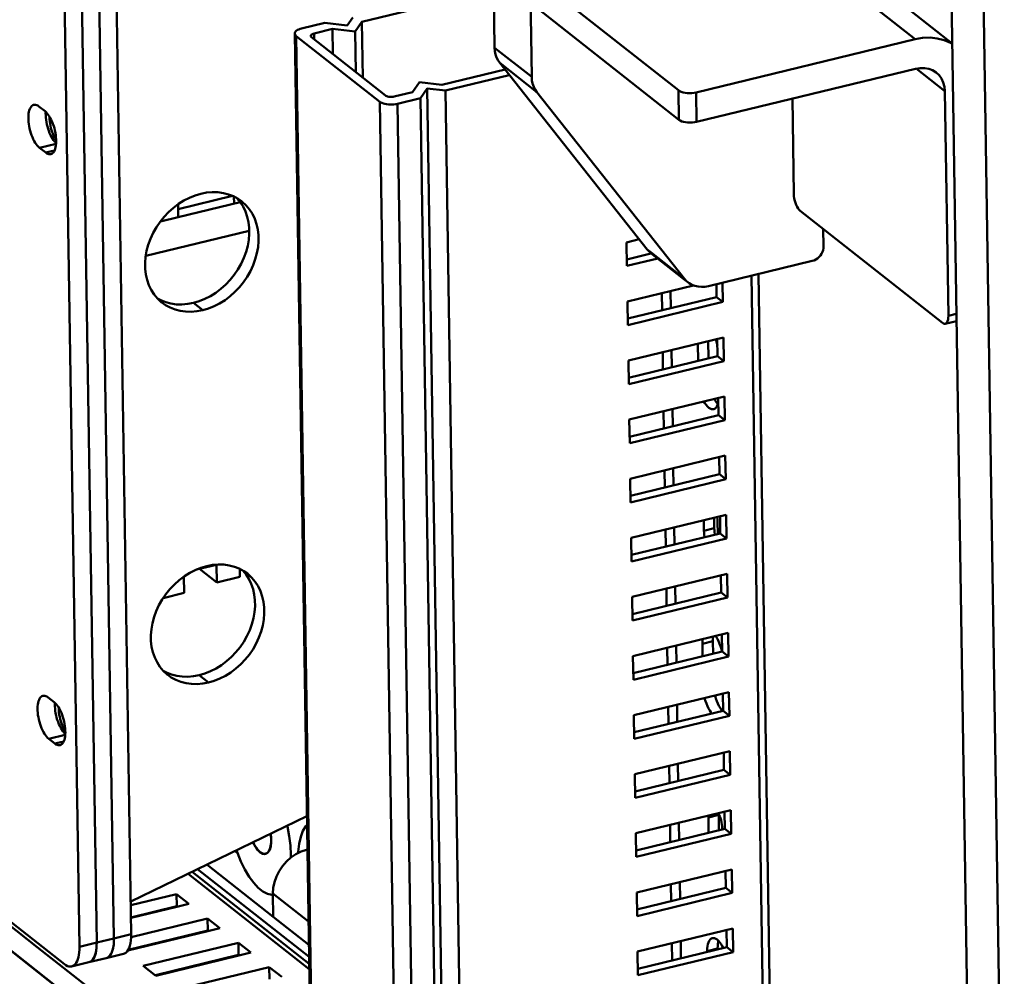
# Model space of a CAD drawing. Units: millimetres. Extents: x -2422 to 476, y -9 to 1613.
# Drawn here: x 109 to 260, y 193 to 339 of the extents above; entities that cross this region are included whole.
import ezdxf

# ---------------------------------------------------------------- set-up
doc = ezdxf.new("R2010")
doc.units = ezdxf.units.MM
doc.header["$LTSCALE"] = 5
doc.layers.add('AM_0 ( Kontur 0.5 )', color=7, linetype='CONTINUOUS', lineweight=50)

msp = doc.modelspace()

# ---------------------------------------------------------------- linework, layer by layer
at = {"layer": 'AM_0 ( Kontur 0.5 )'}
for p, q in [((181.79785, 335.16744), (179.65275, 472.91923)), ((187.46829, 330.70433), (185.32319, 468.45612)), ((156.93295, 158.48493), (-126.58894, 381.64014)), ((159.21192, 156.72993), (-124.30997, 379.88514)), ((116.00098, 195.08679), (-96.64044, 362.4532)), ((246.09691, 336.47), (222.47009, 355.06626)), ((251.75367, 335.82142), (228.79561, 353.89131)), ((251.46678, 354.24461), (254.77234, 141.97118)), ((123.58052, 199.02678), (121.18926, 352.58628)), ((123.58052, 199.02678), (121.18926, 352.58628)), ((126.22412, 199.66837), (123.83286, 353.22786)), ((115.90207, 351.30311), (118.29333, 197.74362)), ((120.93693, 198.3852), (118.54567, 351.9447)), ((118.54567, 351.9447), (120.93693, 198.3852)), ((256.42841, 350.33939), (259.73398, 138.06597)), ((209.90388, 328.6594), (188.16721, 345.76797)), ((161.49725, 339.12247), (181.66006, 344.01585)), ((209.97421, 324.14294), (188.23754, 341.25151)), ((155.80804, 338.98044), (152.28324, 338.12499)), ((159.25409, 338.57807), (155.80804, 338.98044)), ((160.09004, 339.77635), (159.25409, 338.57807)), ((160.45697, 337.6313), (161.49725, 339.12247)), ((161.63017, 330.5867), (161.49725, 339.12247)), ((151.22856, 337.35), (153.80268, 172.04772)), ((154.19108, 337.34931), (157.01092, 338.03367)), ((154.20539, 336.43061), (154.19108, 337.34931)), ((157.01092, 338.03367), (160.45697, 337.6313)), ((157.07101, 334.17514), (157.01092, 338.03367)), ((160.55347, 331.43415), (160.45697, 337.6313)), ((151.46592, 336.95342), (154.04004, 171.65114)), ((151.46592, 336.95342), (164.2244, 326.91143)), ((165.08022, 327.87123), (153.78242, 336.76353)), ((212.61135, 328.34327), (246.09691, 336.47)), ((181.79785, 335.16744), (187.46829, 330.70433)), ((205.1343, 304.31475), (182.57685, 332.84175)), ((182.57685, 332.84175), (188.24728, 328.37865)), ((173.74012, 329.48632), (183.38013, 331.82589)), ((246.16724, 331.95354), (212.68169, 323.82682)), ((250.64357, 328.50639), (246.24743, 331.96652)), ((169.25379, 328.39752), (170.29407, 329.88869)), ((170.29407, 329.88869), (173.74012, 329.48632)), ((184.0405, 330.99076), (174.26613, 328.61859)), ((166.43395, 327.71316), (169.25379, 328.39752)), ((171.49695, 328.94192), (170.45667, 327.45075)), ((174.26613, 328.61859), (171.49695, 328.94192)), ((174.07108, 163.63964), (171.49695, 328.94192)), ((176.84026, 163.3163), (174.26613, 328.61859)), ((210.80474, 299.85165), (188.24728, 328.37865)), ((209.90388, 328.6594), (209.97421, 324.14294)), ((212.61135, 328.34327), (212.68169, 323.82682)), ((251.17808, 294.18133), (250.64357, 328.50639)), ((166.79853, 161.60915), (164.2244, 326.91143)), ((170.45667, 327.45075), (166.93187, 326.59531)), ((173.03079, 162.14847), (170.45667, 327.45075)), ((227.55126, 312.77759), (227.32386, 327.38038)), ((112.09233, 326.19677), (113.0374, 325.45292)), ((169.506, 161.29302), (166.93187, 326.59531)), ((113.72339, 324.63273), (113.72195, 324.51367)), ((114.72516, 320.48881), (112.19079, 319.87373)), ((113.13586, 319.12988), (112.19079, 319.87373)), ((114.48881, 319.45823), (113.13586, 319.12988)), ((133.39062, 310.4914), (141.71191, 312.51092)), ((141.94021, 311.34981), (141.92358, 312.4174)), ((133.40949, 309.27946), (133.37905, 311.23408)), ((142.87087, 311.57567), (133.40949, 309.27946)), ((250.26114, 293.11859), (228.52447, 310.22716)), ((133.40949, 309.27946), (130.67471, 308.61575)), ((144.26043, 307.19283), (128.43334, 303.35169)), ((232.05692, 307.44683), (232.09792, 304.81399)), ((201.96715, 305.42018), (203.891, 305.88708)), ((202.02341, 301.80701), (201.96715, 305.42018)), ((205.1343, 304.31475), (205.72391, 303.85069)), ((202.00797, 302.79866), (205.69033, 303.69234)), ((202.02341, 301.80701), (206.72641, 302.9484)), ((210.74971, 299.78173), (205.66887, 303.78076)), ((205.69033, 303.69234), (205.75979, 303.7092)), ((205.72391, 303.85069), (210.80474, 299.85165)), ((230.36365, 302.57968), (214.50207, 298.73018)), ((211.33931, 299.31766), (210.74971, 299.78173)), ((223.02286, 174.52452), (221.0639, 300.3227)), ((224.07754, 175.29951), (222.12664, 300.58061)), ((202.10781, 296.38726), (212.2101, 298.83902)), ((215.70674, 299.02255), (215.73724, 297.06361)), ((216.65791, 299.25339), (216.70386, 296.30281)), ((202.14863, 293.76575), (215.73724, 297.06361)), ((207.391, 295.03803), (207.35017, 297.65955)), ((208.73718, 295.36474), (208.69636, 297.98626)), ((216.70386, 296.30281), (215.73724, 297.06361)), ((137.1483, 295.05148), (135.73069, 296.16725)), ((202.16407, 292.7741), (202.10781, 296.38726)), ((202.16407, 292.7741), (216.70386, 296.30281)), ((251.17808, 294.18133), (252.39749, 294.47727)), ((250.70471, 292.9816), (252.41432, 293.39651)), ((202.24847, 287.35435), (216.78825, 290.88306)), ((215.83708, 290.65222), (215.8779, 288.0307)), ((216.78825, 290.88306), (216.84452, 287.2699)), ((212.90204, 287.30848), (212.86122, 289.93)), ((214.4882, 287.69343), (214.44737, 290.31495)), ((202.28929, 284.73284), (215.8779, 288.0307)), ((207.53166, 286.00512), (207.49083, 288.62664)), ((208.87784, 286.33183), (208.83702, 288.95335)), ((216.84452, 287.2699), (215.8779, 288.0307)), ((202.30474, 283.74119), (202.24847, 287.35435)), ((202.30474, 283.74119), (216.84452, 287.2699)), ((202.38913, 278.32144), (216.92892, 281.85015)), ((215.97774, 281.61931), (216.01857, 278.99779)), ((216.92892, 281.85015), (216.98518, 278.23699)), ((202.42996, 275.69992), (216.01857, 278.99779)), ((207.67232, 276.97221), (207.6315, 279.59373)), ((209.01851, 277.29892), (208.97768, 279.92044)), ((216.98518, 278.23699), (216.01857, 278.99779)), ((202.4454, 274.70828), (202.38913, 278.32144)), ((202.4454, 274.70828), (216.98518, 278.23699)), ((202.5298, 269.28853), (217.06958, 272.81724)), ((216.11841, 272.5864), (216.15923, 269.96488)), ((217.06958, 272.81724), (217.12584, 269.20407)), ((202.57062, 266.66701), (216.15923, 269.96488)), ((207.81298, 267.9393), (207.77216, 270.56082)), ((209.15917, 268.26601), (209.11835, 270.88753)), ((217.12584, 269.20407), (216.15923, 269.96488)), ((202.58606, 265.67536), (202.5298, 269.28853)), ((202.58606, 265.67536), (217.12584, 269.20407)), ((202.67046, 260.25562), (217.21024, 263.78433)), ((216.25907, 263.55348), (216.29989, 260.93197)), ((217.21024, 263.78433), (217.26651, 260.17116)), ((213.79665, 261.33075), (213.77144, 262.94975)), ((215.38281, 261.7157), (215.3576, 263.3347)), ((215.87383, 262.8186), (215.90471, 260.83606)), ((202.71128, 257.6341), (216.29989, 260.93197)), ((207.95365, 258.90639), (207.91282, 261.5279)), ((209.29983, 259.2331), (209.25901, 261.85462)), ((215.38281, 261.7157), (213.79665, 261.33075)), ((217.26651, 260.17116), (216.29989, 260.93197)), ((202.72672, 256.64245), (202.67046, 260.25562)), ((202.72672, 256.64245), (217.26651, 260.17116)), ((139.26161, 256.15389), (136.21976, 255.41566)), ((139.26161, 256.15389), (139.30381, 253.44402)), ((139.30381, 253.44402), (136.66235, 255.52307)), ((142.82861, 254.29947), (142.80976, 255.51005)), ((202.81112, 251.22271), (217.3509, 254.75141)), ((216.39973, 254.52057), (216.44055, 251.89906)), ((217.3509, 254.75141), (217.40717, 251.13825)), ((134.3041, 251.83014), (134.26522, 254.32674)), ((139.30381, 253.44402), (142.82861, 254.29947)), ((131.10582, 251.05394), (134.3041, 251.83014)), ((202.85194, 248.60119), (216.44055, 251.89906)), ((208.09431, 249.87348), (208.05348, 252.49499)), ((209.44049, 250.20019), (209.39967, 252.8217)), ((217.40717, 251.13825), (216.44055, 251.89906)), ((202.86739, 247.60954), (202.81112, 251.22271)), ((202.86739, 247.60954), (217.40717, 251.13825)), ((202.95178, 242.18979), (217.49156, 245.7185)), ((216.54039, 245.48766), (216.58122, 242.86614)), ((217.49156, 245.7185), (217.54783, 242.10534)), ((215.16164, 244.44688), (213.57548, 244.06193)), ((213.60535, 242.14392), (213.57548, 244.06193)), ((215.19151, 242.52887), (215.16164, 244.44688)), ((202.99261, 239.56828), (216.58122, 242.86614)), ((208.23497, 240.84056), (208.19415, 243.46208)), ((209.58116, 241.16727), (209.54033, 243.78879)), ((217.54783, 242.10534), (216.58122, 242.86614)), ((203.00805, 238.57663), (202.95178, 242.18979)), ((203.00805, 238.57663), (217.54783, 242.10534)), ((138.03448, 238.14413), (136.61687, 239.25991)), ((203.09245, 233.15688), (217.63223, 236.68559)), ((216.68106, 236.45475), (216.72188, 233.83323)), ((217.63223, 236.68559), (217.68849, 233.07243)), ((113.49895, 235.86765), (114.44402, 235.1238)), ((115.13001, 234.30361), (115.12857, 234.18455)), ((203.13327, 230.53537), (216.72188, 233.83323)), ((208.37563, 231.80765), (208.33481, 234.42917)), ((209.72182, 232.13436), (209.681, 234.75588)), ((216.68767, 233.84364), (216.68152, 233.82344)), ((216.69738, 233.87557), (216.68767, 233.84364)), ((216.7194, 233.9925), (216.69738, 233.87557)), ((217.68849, 233.07243), (216.72188, 233.83323)), ((203.14871, 229.54372), (203.09245, 233.15688)), ((203.14871, 229.54372), (217.68849, 233.07243)), ((116.13179, 230.15969), (113.59742, 229.54462)), ((114.54249, 228.80077), (113.59742, 229.54462)), ((115.89543, 229.12912), (114.54249, 228.80077)), ((203.23311, 224.12397), (217.77289, 227.65268)), ((216.82172, 227.42184), (216.86254, 224.80032)), ((217.77289, 227.65268), (217.82915, 224.03952)), ((203.27393, 221.50245), (216.86254, 224.80032)), ((208.51629, 222.77474), (208.47547, 225.39626)), ((209.86248, 223.10145), (209.82166, 225.72297)), ((217.82915, 224.03952), (216.86254, 224.80032)), ((203.28937, 220.51081), (203.23311, 224.12397)), ((203.28937, 220.51081), (217.82915, 224.03952)), ((203.37377, 215.09106), (217.91355, 218.61977)), ((216.96238, 218.38893), (217.0032, 215.76741)), ((217.91355, 218.61977), (217.96982, 215.0066)), ((126.14643, 204.65709), (153.09148, 217.71891)), ((216.06502, 217.90608), (214.47886, 217.52113)), ((214.47886, 217.52113), (214.48486, 217.78765)), ((214.51558, 215.16368), (214.47886, 217.52113)), ((216.06502, 217.90608), (216.06678, 217.98395)), ((216.10173, 215.54863), (216.06502, 217.90608)), ((203.41459, 212.46954), (217.0032, 215.76741)), ((208.65696, 213.74183), (208.61613, 216.36335)), ((210.00314, 214.06854), (209.96232, 216.69006)), ((216.60528, 215.84746), (216.60802, 215.6715)), ((217.96982, 215.0066), (217.0032, 215.76741)), ((203.43004, 211.47789), (203.37377, 215.09106)), ((203.43004, 211.47789), (217.96982, 215.0066)), ((142.49769, 212.03919), (142.06973, 212.37603)), ((145.93485, 212.21745), (145.93869, 212.2151)), ((150.62898, 211.37187), (150.63979, 211.81535)), ((136.37046, 209.61327), (153.42676, 196.18855)), ((137.79743, 210.305), (147.9419, 202.32046)), ((203.51443, 206.05815), (218.05421, 209.58686)), ((217.10304, 209.35601), (217.14387, 206.7345)), ((218.05421, 209.58686), (218.11048, 205.97369)), ((153.45537, 194.35115), (134.94349, 208.92153)), ((153.44337, 195.12134), (135.54164, 209.21149)), ((203.55526, 203.43663), (217.14387, 206.7345)), ((208.79762, 204.70892), (208.7568, 207.33043)), ((210.14381, 205.03563), (210.10298, 207.65715)), ((218.11048, 205.97369), (217.14387, 206.7345)), ((126.15528, 204.08879), (133.15933, 205.78863)), ((133.15933, 205.78863), (135.04947, 204.30093)), ((133.15933, 205.78863), (133.1881, 203.94087)), ((147.9419, 202.32046), (147.88618, 205.89826)), ((153.34243, 201.60374), (147.88618, 205.89826)), ((203.5707, 202.44498), (203.51443, 206.05815)), ((203.5707, 202.44498), (218.11048, 205.97369)), ((126.18406, 202.24104), (133.1881, 203.94087)), ((126.18548, 202.1497), (133.20912, 203.85429)), ((133.1881, 203.94087), (133.27714, 203.87079)), ((133.20912, 203.85429), (135.04947, 204.30093)), ((126.21804, 199.23796), (137.88469, 202.06938)), ((137.88469, 202.06938), (139.77484, 200.58167)), ((137.88469, 202.06938), (137.91347, 200.22162)), ((147.9419, 202.32046), (153.39814, 198.02594)), ((111.84973, 197.68924), (107.12436, 201.4085)), ((137.93448, 200.13503), (139.77484, 200.58167)), ((203.6551, 197.02524), (218.19488, 200.55395)), ((217.24371, 200.3231), (217.28453, 197.70159)), ((218.19488, 200.55395), (218.25114, 196.94078)), ((120.93693, 198.3852), (123.58052, 199.02678)), ((123.58052, 199.02678), (123.57408, 198.5712)), ((126.22412, 199.66837), (123.58052, 199.02678)), ((125.68367, 197.16184), (137.93448, 200.13503)), ((125.75944, 197.27192), (137.91347, 200.22162)), ((134.13091, 199.30362), (134.21995, 199.23354)), ((137.91347, 200.22162), (138.0025, 200.15154)), ((116.57509, 193.96999), (111.84973, 197.68924)), ((118.29333, 197.74362), (120.93693, 198.3852)), ((128.07028, 194.82141), (142.61006, 198.35012)), ((142.61006, 198.35012), (144.5002, 196.86242)), ((142.61006, 198.35012), (142.63883, 196.50236)), ((203.69592, 194.40372), (217.28453, 197.70159)), ((208.93828, 195.67601), (208.89746, 198.29752)), ((210.28447, 196.00272), (210.24365, 198.62423)), ((215.89309, 197.47574), (214.30693, 197.09079)), ((215.89482, 197.36431), (215.89309, 197.47574)), ((218.25114, 196.94078), (217.28453, 197.70159)), ((119.75348, 195.38588), (122.39708, 196.02746)), ((122.52672, 196.07029), (122.39705, 196.02747)), ((122.39708, 196.02746), (125.04067, 196.66904)), ((129.93941, 193.4203), (142.63883, 196.50236)), ((129.96042, 193.33371), (142.65985, 196.41578)), ((142.63883, 196.50236), (142.72787, 196.43229)), ((142.65985, 196.41578), (144.5002, 196.86242)), ((203.71136, 193.41207), (203.6551, 197.02524)), ((203.71136, 193.41207), (218.25114, 196.94078)), ((214.30866, 196.97936), (214.30693, 197.09079)), ((117.10988, 194.74429), (119.75348, 195.38588)), ((129.96042, 193.33371), (128.07028, 194.82141)), ((132.79564, 191.10216), (147.33542, 194.63087)), ((134.81309, 194.51142), (134.72406, 194.5815)), ((147.33542, 194.63087), (149.22557, 193.14317)), ((147.33542, 194.63087), (147.3642, 192.78311)), ((121.30046, 190.25074), (116.57509, 193.96999)), ((129.87139, 193.40379), (129.93941, 193.4203)), ((133.22693, 194.12647), (133.1379, 194.19655))]:
    msp.add_line(p, q, dxfattribs=at)
for points in [[(152.28324, 338.12499), (152.04205, 338.05655), (151.825, 337.97436), (151.63652, 337.88009), (151.48045, 337.77566), (151.35995, 337.66321), (151.27749, 337.54501), (151.23475, 337.42347), (151.22858, 337.34998)], [(151.22858, 337.34998), (151.23259, 337.30108), (151.27105, 337.18031), (151.34936, 337.06363), (151.46592, 336.95342)], [(153.66375, 336.96185), (153.66421, 336.97814), (153.68484, 337.05263), (153.73521, 337.12483), (153.81379, 337.19255), (153.91819, 337.25374), (154.04524, 337.30653), (154.19108, 337.34931)], [(153.78242, 336.76353), (153.71375, 336.83136), (153.67395, 336.90363), (153.66375, 336.96185)], [(246.09691, 336.47), (247.24831, 336.67186), (248.38241, 336.71572), (249.47982, 336.60082), (250.52175, 336.32912), (251.49038, 335.90528), (251.75506, 335.73199)], [(182.57685, 332.84175), (182.30828, 333.23652), (182.09352, 333.67274), (181.93555, 334.14437), (181.83654, 334.64491), (181.79785, 335.16744)], [(249.32991, 331.36613), (248.77045, 331.7195), (248.17519, 331.94673), (247.53221, 332.06292), (246.85736, 332.06521), (246.16724, 331.95354)], [(250.64357, 328.50639), (250.57832, 329.19975), (250.40619, 329.84972), (250.13141, 330.44027), (249.76076, 330.95688), (249.32991, 331.36613)], [(188.24728, 328.37865), (187.97872, 328.77342), (187.76396, 329.20963), (187.60599, 329.68127), (187.50697, 330.18181), (187.46829, 330.70433)], [(209.90388, 328.6594), (210.09477, 328.53673), (210.3334, 328.43078), (210.61254, 328.34478), (210.92369, 328.28133), (211.2574, 328.24236), (211.60354, 328.22907), (211.95158, 328.24184), (212.29096, 328.2803), (212.61135, 328.34327)], [(164.2244, 326.91143), (164.37684, 326.80993), (164.56205, 326.71919), (164.77627, 326.64108), (165.01512, 326.57718), (165.27376, 326.52879), (165.54691, 326.49689), (165.82902, 326.48214), (166.11434, 326.48484), (166.39707, 326.50493), (166.67144, 326.54201), (166.93187, 326.59531)], [(166.43395, 327.71316), (166.27375, 327.68168), (166.10407, 327.66245), (165.93004, 327.65606), (165.75698, 327.66271), (165.59012, 327.68219), (165.43454, 327.71391), (165.29498, 327.75692), (165.17566, 327.80989), (165.08022, 327.87123)], [(112.19079, 319.87373), (112.02322, 320.02165), (111.85686, 320.20049), (111.69342, 320.40841), (111.53458, 320.6433), (111.38197, 320.90272), (111.23716, 321.18403), (111.10162, 321.48434), (110.97676, 321.80056), (110.86385, 322.12945), (110.76405, 322.46763), (110.67838, 322.81164), (110.60773, 323.15795), (110.55282, 323.50299), (110.51421, 323.84324), (110.4923, 324.17519), (110.48731, 324.49545), (110.4993, 324.80072), (110.52814, 325.08788), (110.57353, 325.35397), (110.63502, 325.59627), (110.71196, 325.81229), (110.80358, 325.99982), (110.90892, 326.15692), (111.02691, 326.282), (111.15634, 326.37375), (111.29588, 326.43125), (111.31607, 326.43651)], [(111.31607, 326.43651), (111.4441, 326.4539), (111.59947, 326.44147), (111.76041, 326.39409), (111.92526, 326.31224), (112.09233, 326.19677)], [(113.0374, 325.45292), (113.20497, 325.305), (113.37133, 325.12617), (113.53477, 324.91824), (113.69361, 324.68335), (113.84622, 324.42393), (113.99103, 324.14262), (114.12657, 323.84231), (114.25143, 323.52609), (114.36434, 323.1972), (114.46414, 322.85902), (114.54981, 322.51501), (114.62046, 322.1687), (114.67537, 321.82366), (114.71398, 321.48341), (114.73589, 321.15146), (114.74088, 320.8312), (114.72889, 320.52593), (114.70005, 320.23877), (114.65466, 319.97268), (114.59317, 319.73038), (114.51623, 319.51436), (114.42461, 319.32683), (114.31927, 319.16973), (114.20128, 319.04466), (114.07185, 318.9529), (113.93231, 318.8954), (113.91212, 318.89014)], [(114.73202, 320.60567), (114.66681, 320.66323), (114.50046, 320.84207), (114.33702, 321.05), (114.17818, 321.28488), (114.02557, 321.54431), (113.88076, 321.82562), (113.74522, 322.12592), (113.62036, 322.44214), (113.50744, 322.77103), (113.40764, 323.10922), (113.32198, 323.45323), (113.25133, 323.79953), (113.19641, 324.14458), (113.1578, 324.48482), (113.13589, 324.81677), (113.13091, 325.13703), (113.13976, 325.36256)], [(113.72195, 324.51367), (113.73514, 324.20018), (113.76501, 323.87689), (113.81124, 323.54733), (113.87331, 323.21511), (113.95056, 322.88388), (114.04212, 322.55726), (114.147, 322.23883), (114.26405, 321.93208), (114.39199, 321.64037), (114.52941, 321.3669), (114.67481, 321.11466), (114.73794, 321.01973)], [(212.68169, 323.82682), (212.36129, 323.76384), (212.02191, 323.72539), (211.67387, 323.71261), (211.32773, 323.72591), (210.99402, 323.76487), (210.68287, 323.82832), (210.40373, 323.91433), (210.1651, 324.02027), (209.97421, 324.14294)], [(113.91212, 318.89014), (113.78409, 318.87275), (113.62872, 318.88518), (113.46778, 318.93256), (113.30293, 319.01441), (113.13586, 319.12988)], [(136.8712, 312.84631), (135.99379, 312.58755), (135.1268, 312.24014), (134.27914, 311.80765), (133.45949, 311.29452), (132.67628, 310.70602), (131.93753, 310.04817), (131.25083, 309.32775), (130.62323, 308.55212), (130.06116, 307.72926), (129.57039, 306.86761), (129.15596, 305.97601), (128.82212, 305.06361), (128.5723, 304.13977), (128.40905, 303.21397), (128.33406, 302.29571), (128.3481, 301.39442), (128.45101, 300.51934), (128.64175, 299.67945), (128.91836, 298.88337), (129.278, 298.13927), (129.71697, 297.45478), (130.23078, 296.83694), (130.81415, 296.29207), (130.91757, 296.20889)], [(135.73069, 296.16725), (136.6081, 296.42602), (137.47509, 296.77342), (138.32275, 297.20591), (139.1424, 297.71904), (139.92561, 298.30755), (140.66436, 298.96539), (141.35106, 299.68582), (141.97866, 300.46144), (142.54073, 301.2843), (143.0315, 302.14595), (143.44593, 303.03755), (143.77977, 303.94996), (144.02959, 304.8738), (144.19284, 305.79959), (144.26783, 306.71785), (144.25379, 307.61915), (144.15088, 308.49423), (143.96014, 309.33412), (143.68353, 310.1302), (143.32389, 310.8743), (142.88492, 311.55878), (142.37523, 312.17168)], [(143.10193, 311.6889), (142.55841, 312.07202), (141.85453, 312.45496), (141.10094, 312.75063), (140.30536, 312.95597), (139.47597, 313.06889), (138.62127, 313.08822), (137.75003, 313.01378), (136.8712, 312.84631)], [(137.1483, 295.05148), (138.02571, 295.31024), (138.8927, 295.65765), (139.74036, 296.09014), (140.56001, 296.60327), (141.34322, 297.19177), (142.08197, 297.84961), (142.76867, 298.57004), (143.39627, 299.34567), (143.95834, 300.16853), (144.44911, 301.03018), (144.86354, 301.92178), (145.19738, 302.83418), (145.4472, 303.75802), (145.61045, 304.68382), (145.68544, 305.60208), (145.6714, 306.50337), (145.56849, 307.37845), (145.37775, 308.21834), (145.10114, 309.01442), (144.7415, 309.75852), (144.30253, 310.443), (143.78872, 311.06085), (143.20535, 311.60572), (143.10193, 311.6889)], [(227.55126, 312.77759), (227.5705, 312.45258), (227.61788, 312.11485), (227.69194, 311.77465), (227.79045, 311.44232), (227.9104, 311.12796), (228.04816, 310.84112), (228.19954, 310.59052), (228.35993, 310.38378), (228.52447, 310.22716)], [(205.66891, 303.78077), (205.4683, 303.95252), (205.1343, 304.31475)], [(232.09792, 304.81399), (232.08062, 304.52611), (232.02035, 304.23479), (231.9186, 303.9472), (231.77786, 303.67042), (231.60162, 303.41126), (231.39419, 303.17612), (231.1607, 302.97077), (230.90689, 302.80028), (230.63901, 302.66884), (230.36365, 302.57968)], [(211.33934, 299.31767), (211.13874, 299.48942), (210.80474, 299.85165)], [(214.50207, 298.73018), (213.96163, 298.63319), (213.42827, 298.60573), (212.91004, 298.64823), (212.41474, 298.76003), (211.94985, 298.93947), (211.52237, 299.18383), (211.33934, 299.31767)], [(130.22666, 296.84189), (130.74736, 296.5586), (131.50096, 296.26294), (132.29653, 296.0576), (133.12592, 295.94468), (133.98062, 295.92534), (134.85186, 295.99979), (135.73069, 296.16725)], [(130.91757, 296.20889), (131.46109, 295.82577), (132.16497, 295.44282), (132.91856, 295.14716), (133.71414, 294.94182), (134.54353, 294.8289), (135.39823, 294.80957), (136.26947, 294.88401), (137.1483, 295.05148)], [(250.70477, 292.98163), (250.72991, 292.98871), (250.86204, 293.06312), (250.97506, 293.19411), (251.06553, 293.37769), (251.13071, 293.6083), (251.16861, 293.87892), (251.17808, 294.18133)], [(250.26114, 293.11859), (250.42483, 293.01687), (250.58268, 292.97313), (250.70477, 292.98163)], [(215.62539, 290.60084), (215.73065, 290.23323), (215.82632, 289.81252), (215.85257, 289.65759)], [(215.28584, 279.91448), (215.14713, 279.89772), (214.95593, 279.92441), (214.75706, 280.0058), (214.55392, 280.1405), (214.34998, 280.3262), (214.14874, 280.55973), (213.95364, 280.83709), (213.80422, 281.09181)], [(215.98795, 280.96364), (215.96593, 280.84671), (215.88116, 280.56801), (215.77289, 280.333), (215.64296, 280.1457), (215.49361, 280.00932), (215.32738, 279.92618), (215.28584, 279.91448)], [(215.92769, 280.72096), (215.7349, 280.94468), (215.5398, 281.22204), (215.39038, 281.47676)], [(215.81795, 263.44643), (215.82185, 263.4251), (215.85851, 263.11636), (215.87383, 262.8186)], [(213.91978, 260.35433), (213.90588, 260.41084), (213.84864, 260.72426), (213.81198, 261.03299), (213.79665, 261.33075)], [(215.50593, 260.73928), (215.49204, 260.79579), (215.43479, 261.10921), (215.39814, 261.41794), (215.38281, 261.7157)], [(143.98811, 254.78155), (143.44458, 255.16468), (142.7407, 255.54762), (141.98711, 255.84328), (141.19153, 256.04863), (140.36214, 256.16154), (139.50744, 256.18088), (138.6362, 256.10643), (137.75737, 255.93897)], [(137.75737, 255.93897), (136.87996, 255.6802), (136.01297, 255.3328), (135.16531, 254.90031), (134.34567, 254.38718), (133.56245, 253.79867), (132.82371, 253.14083), (132.13701, 252.4204), (131.5094, 251.64478), (130.94733, 250.82192), (130.45656, 249.96027), (130.04213, 249.06867), (129.70829, 248.15627), (129.45847, 247.23243), (129.29523, 246.30663), (129.22024, 245.38837), (129.23427, 244.48708), (129.33719, 243.61199), (129.52793, 242.7721), (129.80453, 241.97603), (130.16417, 241.23193), (130.60314, 240.54744), (131.11695, 239.92959), (131.70032, 239.38472), (131.80374, 239.30155)], [(136.61687, 239.25991), (137.49428, 239.51867), (138.36126, 239.86608), (139.20893, 240.29857), (140.02857, 240.8117), (140.81179, 241.4002), (141.55053, 242.05805), (142.23723, 242.77848), (142.86483, 243.5541), (143.4269, 244.37696), (143.91767, 245.23861), (144.3321, 246.13021), (144.66594, 247.04261), (144.91577, 247.96645), (145.07901, 248.89225), (145.154, 249.81051), (145.13996, 250.7118), (145.03705, 251.58688), (144.84631, 252.42677), (144.5697, 253.22285), (144.21007, 253.96695), (143.77109, 254.65144), (143.2614, 255.26434)], [(138.03448, 238.14413), (138.91189, 238.4029), (139.77887, 238.75031), (140.62654, 239.18279), (141.44618, 239.69592), (142.22939, 240.28443), (142.96814, 240.94227), (143.65484, 241.6627), (144.28244, 242.43832), (144.84451, 243.26118), (145.33528, 244.12283), (145.74971, 245.01443), (146.08355, 245.92684), (146.33338, 246.85068), (146.49662, 247.77648), (146.57161, 248.69473), (146.55757, 249.59603), (146.45466, 250.47111), (146.26392, 251.311), (145.98731, 252.10708), (145.62768, 252.85118), (145.1887, 253.53566), (144.6749, 254.15351), (144.09153, 254.69838), (143.98811, 254.78155)], [(213.57548, 244.06193), (213.58277, 244.44051), (213.61527, 244.77775)], [(215.16164, 244.44688), (215.16892, 244.82546), (215.20143, 245.1627)], [(215.5913, 245.25732), (215.68871, 245.11884), (215.87434, 244.8024), (216.04731, 244.45229), (216.20467, 244.07449), (216.34373, 243.67548), (216.4621, 243.26209), (216.55356, 242.85985)], [(131.11283, 239.93454), (131.63353, 239.65126), (132.38713, 239.3556), (133.1827, 239.15025), (134.0121, 239.03733), (134.8668, 239.018), (135.73803, 239.09244), (136.61687, 239.25991)], [(131.80374, 239.30155), (132.34726, 238.91843), (133.05114, 238.53548), (133.80474, 238.23982), (134.60031, 238.03448), (135.42971, 237.92156), (136.28441, 237.90222), (137.15564, 237.97667), (138.03448, 238.14413)], [(113.59742, 229.54462), (113.42984, 229.69253), (113.26348, 229.87137), (113.10005, 230.0793), (112.94121, 230.31418), (112.7886, 230.57361), (112.64378, 230.85492), (112.50825, 231.15522), (112.38338, 231.47144), (112.27047, 231.80033), (112.17067, 232.13852), (112.08501, 232.48253), (112.01435, 232.82883), (111.95944, 233.17388), (111.92083, 233.51412), (111.89892, 233.84607), (111.89393, 234.16633), (111.90592, 234.4716), (111.93476, 234.75876), (111.98016, 235.02486), (112.04164, 235.26716), (112.11859, 235.48318), (112.2102, 235.6707), (112.31555, 235.82781), (112.43354, 235.95288), (112.56297, 236.04464), (112.70251, 236.10213), (112.7227, 236.10739)], [(112.7227, 236.10739), (112.85073, 236.12479), (113.0061, 236.11236), (113.16704, 236.06498), (113.33188, 235.98313), (113.49895, 235.86765)], [(114.44402, 235.1238), (114.6116, 234.97589), (114.77796, 234.79705), (114.94139, 234.58912), (115.10023, 234.35424), (115.25284, 234.09481), (115.39766, 233.8135), (115.53319, 233.5132), (115.65806, 233.19698), (115.77097, 232.86809), (115.87077, 232.5299), (115.95643, 232.18589), (116.02709, 231.83959), (116.082, 231.49454), (116.12061, 231.1543), (116.14252, 230.82234), (116.1475, 230.50209), (116.13552, 230.19681), (116.10668, 229.90966), (116.06128, 229.64356), (115.9998, 229.40126), (115.92285, 229.18524), (115.83124, 228.99772), (115.72589, 228.84061), (115.6079, 228.71554), (115.47847, 228.62378), (115.33893, 228.56628), (115.31874, 228.56103)], [(116.13865, 230.27655), (116.07344, 230.33411), (115.90708, 230.51295), (115.74364, 230.72088), (115.58481, 230.95576), (115.4322, 231.21519), (115.28738, 231.4965), (115.15184, 231.79681), (115.02698, 232.11303), (114.91407, 232.44192), (114.81427, 232.7801), (114.7286, 233.12411), (114.65795, 233.47041), (114.60304, 233.81546), (114.56443, 234.1557), (114.54252, 234.48766), (114.53753, 234.80791), (114.54639, 235.03345)], [(215.02438, 233.42126), (214.88019, 233.58859), (214.68508, 233.86595), (214.49946, 234.1824), (214.32649, 234.53251), (214.16913, 234.9103), (214.03007, 235.30931), (213.9117, 235.72271), (213.89878, 235.77951)], [(216.61054, 233.80621), (216.46634, 233.97354), (216.27124, 234.2509), (216.08562, 234.56735), (215.91264, 234.91746), (215.75528, 235.29525), (215.61623, 235.69426), (215.49786, 236.10766), (215.48494, 236.16446)], [(115.12857, 234.18455), (115.14176, 233.87106), (115.17164, 233.54777), (115.21786, 233.21821), (115.27994, 232.88599), (115.35718, 232.55476), (115.44874, 232.22814), (115.55363, 231.90971), (115.67068, 231.60296), (115.79861, 231.31125), (115.93604, 231.03778), (116.08144, 230.78555), (116.14457, 230.69061)], [(115.31874, 228.56103), (115.19071, 228.54363), (115.03534, 228.55606), (114.8744, 228.60344), (114.70956, 228.68529), (114.54249, 228.80077)], [(215.975, 218.14929), (216.09026, 217.94164), (216.21441, 217.67228), (216.32486, 217.3828), (216.41939, 217.07911), (216.49605, 216.76738), (216.55329, 216.45396), (216.58995, 216.14522), (216.60528, 215.84746)], [(150.63979, 211.81535), (150.56531, 213.21706), (150.38588, 214.67136), (150.10551, 216.14578), (150.07684, 216.25754)], [(153.11242, 216.37396), (152.90404, 216.16253), (152.47589, 215.4465), (152.13762, 214.54634), (151.89679, 213.48216), (151.75876, 212.27771), (151.75402, 212.0833)], [(147.57305, 215.04354), (147.63476, 214.33746), (147.62597, 213.66915), (147.54532, 213.07856), (147.39613, 212.58982), (147.18447, 212.22289), (146.92398, 211.99551), (146.61619, 211.90902), (146.2778, 211.97215), (145.91992, 212.18446)], [(145.93869, 212.2151), (146.2231, 212.04095), (146.51626, 211.96032), (146.78949, 211.99032), (147.03439, 212.12994), (147.24372, 212.37514), (147.41105, 212.71889), (147.53064, 213.1489), (147.59898, 213.64795), (147.61556, 214.19567)], [(147.61556, 214.19567), (147.58133, 214.78309), (147.54704, 215.0312)], [(142.33928, 212.5067), (142.46523, 212.12009), (143.00257, 210.78107), (143.6039, 209.54906), (144.25579, 208.4516), (144.94367, 207.51318), (145.65219, 206.75479), (146.36551, 206.19335), (147.06769, 205.84141), (147.74306, 205.70683), (147.88894, 205.72123)], [(145.91992, 212.18446), (145.72824, 212.3549), (145.53818, 212.56297), (145.35197, 212.80624), (145.17178, 213.08186), (144.99974, 213.38661), (144.83758, 213.71747)], [(144.86311, 213.73015), (145.0346, 213.37189), (145.31553, 212.90561), (145.61342, 212.52093), (145.93485, 212.21745)], [(147.88618, 205.89826), (147.937, 206.75381), (148.11438, 207.6197), (148.41404, 208.475), (148.82873, 209.29903), (149.34843, 210.07188), (149.96059, 210.77487), (150.6504, 211.391), (151.40119, 211.90538), (152.19481, 212.30558), (153.01209, 212.58193), (153.17103, 212.61016)], [(123.58052, 199.02678), (123.57693, 198.61799), (123.55322, 198.22855), (123.50958, 197.86179), (123.44638, 197.52083), (123.36418, 197.20858), (123.26366, 196.92772), (123.14569, 196.68062), (123.01127, 196.46941), (122.86155, 196.29589), (122.6978, 196.16152), (122.52143, 196.06747), (122.39705, 196.02746)], [(126.22412, 199.66837), (126.21714, 199.17438), (126.18053, 198.70999), (126.11476, 198.28103), (126.02066, 197.89291), (125.8994, 197.5505), (125.75251, 197.25811), (125.58184, 197.01942), (125.38953, 196.83743), (125.17801, 196.71442), (125.04064, 196.66905)], [(132.60999, 198.84281), (132.60449, 198.90551), (132.60338, 198.93289)], [(214.30693, 197.09079), (214.31421, 197.46937), (214.34805, 197.82047), (214.40786, 198.13809), (214.49263, 198.41678), (214.60091, 198.65179), (214.73083, 198.83909), (214.88019, 198.97548), (215.04641, 199.05861), (215.08796, 199.07032)], [(215.08796, 199.07032), (215.22667, 199.08708), (215.41787, 199.06039), (215.61674, 198.979), (215.81988, 198.8443), (216.02382, 198.65859), (216.22506, 198.42506), (216.42016, 198.1477), (216.60578, 197.83126), (216.73566, 197.56838)], [(118.29333, 197.74362), (118.28885, 197.30988), (118.26165, 196.89823), (118.21201, 196.51263), (118.1404, 196.1568), (118.0475, 195.83416), (117.93422, 195.54781), (117.80164, 195.30052), (117.65105, 195.09467), (117.48388, 194.93224), (117.30176, 194.81479), (117.10988, 194.74429)], [(119.75346, 195.38588), (119.87783, 195.42589), (120.0542, 195.51994), (120.21795, 195.6543), (120.36767, 195.82783), (120.50209, 196.03904), (120.62006, 196.28613), (120.72058, 196.567), (120.80279, 196.87924), (120.86598, 197.2202), (120.90962, 197.58697), (120.93257, 197.96383)], [(120.93693, 198.3852), (120.93244, 197.95146), (120.90525, 197.53981), (120.85561, 197.15422), (120.78399, 196.79838), (120.6911, 196.47574), (120.57782, 196.18939), (120.44524, 195.94211), (120.29464, 195.73625), (120.12748, 195.57382), (119.94536, 195.45638), (119.75347, 195.38587)], [(120.93257, 197.96383), (120.93334, 197.97641), (120.93693, 198.3852)], [(123.57408, 198.5712), (123.57354, 198.53279), (123.53694, 198.0684), (123.47117, 197.63945), (123.37706, 197.25133), (123.2558, 196.90892), (123.10891, 196.61653), (122.93824, 196.37784), (122.74594, 196.19584), (122.53441, 196.07284), (122.52672, 196.07029)], [(131.02383, 198.45786), (131.01833, 198.52056), (131.01722, 198.54794)], [(215.89309, 197.47574), (215.90037, 197.85432), (215.93421, 198.20542), (215.99402, 198.52304), (216.03227, 198.64878)], [(117.10988, 194.74429), (116.89978, 194.71893), (116.6838, 194.74144), (116.46056, 194.81077), (116.23222, 194.92626), (116.00098, 195.08679)], [(137.39766, 195.23037), (137.41577, 195.16178), (137.41968, 195.14402)]]:
    msp.add_lwpolyline(points, dxfattribs=at)

doc.saveas('drawing.dxf')
